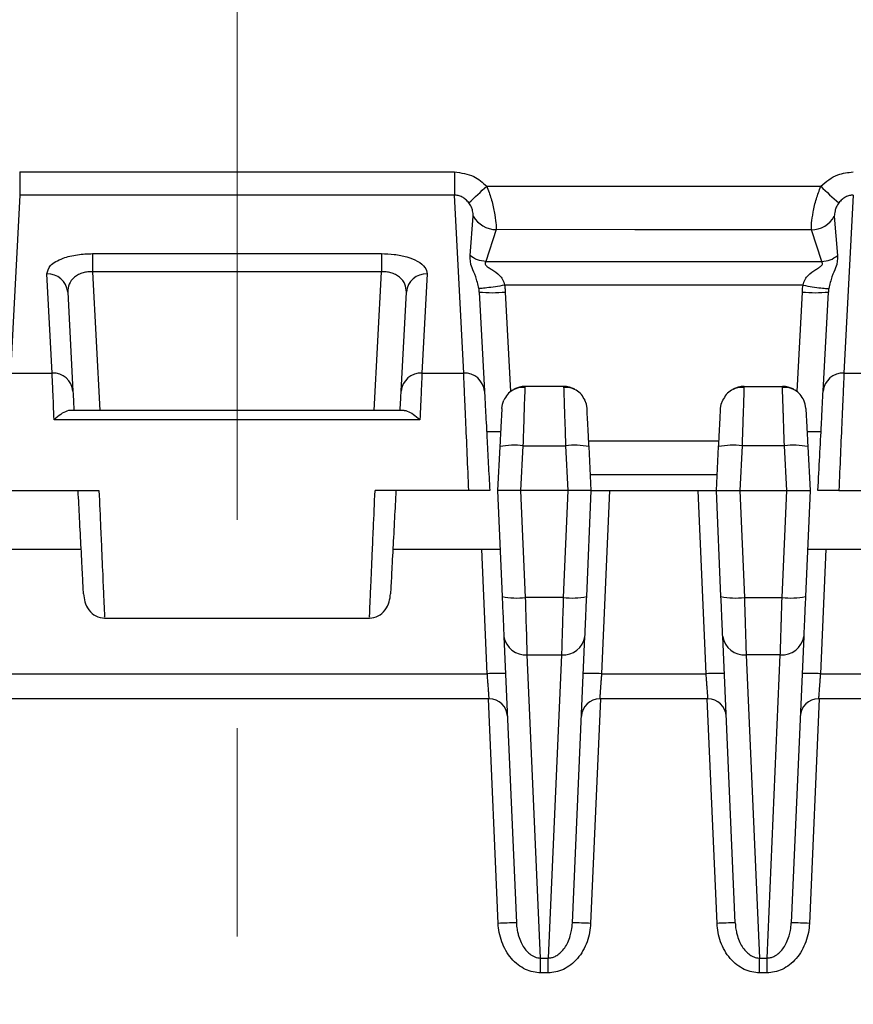
# Model space of a CAD drawing. Units: inches. Extents: x 0.3 to 16.8, y 0.3 to 10.8.
# Drawn here: x 2.7 to 3.1, y 8.6 to 9.1 of the extents above; entities that cross this region are included whole.
import ezdxf

# ---------------------------------------------------------------- set-up
doc = ezdxf.new("R2010")
doc.units = ezdxf.units.IN
doc.header["$MEASUREMENT"] = 0
doc.linetypes.add('CENTERX2', pattern=[0.7999999999999999, 0.5, -0.1, 0.1, -0.1])
doc.layers.add('LAYER0', color=7, linetype='Continuous', lineweight=25)

msp = doc.modelspace()

# ---------------------------------------------------------------- linework, layer by layer
at = {"color": 7, "linetype": 'Continuous', "lineweight": 25}
for p, q in [((2.6599853575, 9.0010794448), (2.6599853575, 8.9900093779)), ((2.6599853575, 9.0010794448), (2.868552412, 9.0010794448)), ((2.868552412, 9.0010794448), (2.868552412, 8.9900093779)), ((2.6599853575, 8.9900093779), (2.6555049909, 8.9045188919)), ((2.868552412, 8.9900093779), (2.6599853575, 8.9900093779)), ((2.8730327785, 8.9045188919), (2.868552412, 8.9900093779)), ((3.0599853575, 8.9900093779), (3.0555049909, 8.9045188919)), ((2.8760643411, 8.9609077653), (2.8776354563, 8.9798990262)), ((3.0508831754, 8.9798507247), (3.0524644277, 8.9609155904)), ((2.8886337428, 8.9733882048), (2.883668541, 8.9580699241)), ((3.0448464142, 8.9580642563), (3.0398489525, 8.9732986436)), ((2.6949960049, 8.9618756084), (2.8335417646, 8.9618756084)), ((2.6949960049, 8.9618756084), (2.6949960049, 8.9531939195)), ((2.8335417646, 8.9618756084), (2.8335417646, 8.9531939195)), ((2.6755327785, 8.9045188919), (2.6730380569, 8.9521210154)), ((2.8335417646, 8.9531939195), (2.6949960049, 8.9531939195)), ((2.6949960049, 8.9531939195), (2.6984876253, 8.886569832)), ((2.8300501441, 8.886569832), (2.8335417646, 8.9531939195)), ((2.8554997125, 8.9521210154), (2.8530049909, 8.9045188919)), ((2.6830243522, 8.9434393264), (2.6855190738, 8.8958372029)), ((2.8430186956, 8.8958372029), (2.8455134172, 8.9434393264)), ((2.8805243522, 8.9434393264), (2.8830190738, 8.8958372029)), ((2.8930072214, 8.9434393264), (2.8955116412, 8.8956521504)), ((3.0330261282, 8.8956521504), (3.035530548, 8.9434393264)), ((3.0455186956, 8.8958372029), (3.0480134172, 8.9434393264)), ((2.6555049909, 8.9045188919), (2.6755327785, 8.9045188919)), ((2.8530049909, 8.9045188919), (2.8730327785, 8.9045188919)), ((3.0555049909, 8.9045188919), (3.0755327785, 8.9045188919)), ((2.9025301022, 8.8971083062), (2.902565125, 8.8981379696)), ((2.9209726444, 8.8981379696), (2.902565125, 8.8981379696)), ((3.007565125, 8.8981379696), (3.0075301022, 8.8971083062)), ((3.007565125, 8.8981379696), (3.0259726444, 8.8981379696)), ((2.8444570853, 8.886569832), (2.6840807153, 8.886569832)), ((2.8520226589, 8.8821175125), (2.6765151105, 8.8821175125)), ((2.8907428535, 8.8762629696), (2.8840449159, 8.8762629696)), ((3.0444928535, 8.8762629696), (3.0377949159, 8.8762629696)), ((2.9955135695, 8.8718879696), (2.9330242, 8.8718879696)), ((2.89037374, 8.869219864), (2.8892688847, 8.8481379696)), ((2.9004829377, 8.8481379696), (2.9016083222, 8.8696115866)), ((2.9016083222, 8.8696115866), (2.9219294472, 8.8696115866)), ((2.9219294472, 8.8696115866), (2.9230548318, 8.8481379696)), ((2.9342688847, 8.8481379696), (2.9331640294, 8.869219864)), ((2.9942688847, 8.8481379696), (2.99537374, 8.869219864)), ((3.0066083222, 8.8696115866), (3.0054829377, 8.8481379696)), ((3.0269294472, 8.8696115866), (3.0066083222, 8.8696115866)), ((3.0280548318, 8.8481379696), (3.0269294472, 8.8696115866)), ((3.0381640294, 8.869219864), (3.0392688847, 8.8481379696)), ((2.9946619431, 8.8556379696), (2.9338758264, 8.8556379696)), ((2.6530326082, 8.8481379696), (2.6980326082, 8.8481379696)), ((2.8755051613, 8.8481379696), (2.8305051613, 8.8481379696)), ((2.8892688847, 8.8481379696), (2.8914886167, 8.7972977493)), ((2.9004867928, 8.8481379696), (2.9004829377, 8.8481379696)), ((2.9027279092, 8.7968079653), (2.9004867928, 8.8481379696)), ((2.9230509766, 8.8481379696), (2.9004867928, 8.8481379696)), ((2.9230509766, 8.8481379696), (2.9208098603, 8.7968079653)), ((2.9230548318, 8.8481379696), (2.9230509766, 8.8481379696)), ((2.9320491528, 8.7972977493), (2.9342688847, 8.8481379696)), ((2.9430138879, 8.8481379696), (2.9391745086, 8.7602017259)), ((2.9430138879, 8.8481379696), (2.9855238815, 8.8481379696)), ((2.9893632608, 8.7602017259), (2.9855238815, 8.8481379696)), ((2.9964886167, 8.7972977493), (2.9942688847, 8.8481379696)), ((3.0054829377, 8.8481379696), (3.0054867928, 8.8481379696)), ((3.0054867928, 8.8481379696), (3.0077279092, 8.7968079653)), ((3.0054867928, 8.8481379696), (3.0280509766, 8.8481379696)), ((3.0258098603, 8.7968079653), (3.0280509766, 8.8481379696)), ((3.0280509766, 8.8481379696), (3.0280548318, 8.8481379696)), ((3.0392688847, 8.8481379696), (3.0370491528, 8.7972977493)), ((3.0530326082, 8.8481379696), (3.0980326082, 8.8481379696)), ((2.6380409207, 8.8200129696), (2.6894928535, 8.8200129696)), ((2.8390449159, 8.8200129696), (2.8904968487, 8.8200129696)), ((2.8843632608, 8.7602017259), (2.8817518455, 8.8200129696)), ((3.0380409207, 8.8200129696), (3.0894928535, 8.8200129696)), ((3.0467859239, 8.8200129696), (3.0441745086, 8.7602017259)), ((2.9208098603, 8.7968079653), (2.9027279092, 8.7968079653)), ((3.0077279092, 8.7968079653), (3.0258098603, 8.7968079653)), ((2.7006874204, 8.7868879696), (2.8278503476, 8.7868879696)), ((2.8923275574, 8.7780828463), (2.89832793, 8.6406517198)), ((2.9252098394, 8.6406517198), (2.931210212, 8.7780828463)), ((3.00332793, 8.6406517198), (2.9973275574, 8.7780828463)), ((3.036210212, 8.7780828463), (3.0302098394, 8.6406517198)), ((2.9035668499, 8.7693581039), (2.9199709195, 8.7693581039)), ((2.9099242467, 8.6237497791), (2.9035668499, 8.7693581039)), ((2.9199709195, 8.7693581039), (2.9136135227, 8.6237497791)), ((3.0249709195, 8.7693581039), (3.0085668499, 8.7693581039)), ((3.0085668499, 8.7693581039), (3.0149242467, 8.6237497791)), ((3.0186135227, 8.6237497791), (3.0249709195, 8.7693581039)), ((2.6441745086, 8.7602017259), (2.8843632608, 8.7602017259)), ((2.9391745086, 8.7602017259), (2.9893632608, 8.7602017259)), ((3.0441745086, 8.7602017259), (3.2843632608, 8.7602017259)), ((2.8852586763, 8.7481379696), (2.6432790932, 8.7481379696)), ((2.8895862581, 8.6403464073), (2.8848799768, 8.7481379696)), ((2.9386577926, 8.7481379696), (2.9339515113, 8.6403464073)), ((2.9902586763, 8.7481379696), (2.9382790932, 8.7481379696)), ((2.9945862581, 8.6403464073), (2.9898799768, 8.7481379696)), ((3.0436577926, 8.7481379696), (3.0389515113, 8.6403464073)), ((3.2852586763, 8.7481379696), (3.0432790932, 8.7481379696)), ((2.9099242467, 8.6237497791), (2.9136135227, 8.6237497791)), ((2.9099242467, 8.6166585559), (2.9099242467, 8.6237497791)), ((2.9136135227, 8.6166585559), (2.9136135227, 8.6237497791)), ((3.0149242467, 8.6237497791), (3.0186135227, 8.6237497791)), ((3.0149242467, 8.6166585559), (3.0149242467, 8.6237497791)), ((3.0186135227, 8.6166585559), (3.0186135227, 8.6237497791)), ((2.9136135227, 8.6166585559), (2.9099242467, 8.6166585559)), ((3.0186135227, 8.6166585559), (3.0149242467, 8.6166585559))]:
    msp.add_line(p, q, dxfattribs=at)
at = {"color": 7, "linetype": 'Continuous', "lineweight": 25, "flags": 128}
for points in [[(2.8840685886, 8.9943009732), (2.9738441148, 8.9942531055), (3.0443820258, 8.9942105051)], [(3.0398489525, 8.9732986436), (2.9551684365, 8.9733515609), (2.8886337428, 8.9733882048)], [(2.883668541, 8.9580699242), (2.9739170523, 8.9580669153), (3.0448471367, 8.9580629115)], [(3.0358919494, 8.9466788328), (2.9556729598, 8.9466834628), (2.892643754, 8.946690856)], [(2.8913305428, 8.8874767491), (2.8916433865, 8.8895857699), (2.8923206407, 8.8915369524)], [(2.9322072266, 8.8874767491), (2.931894383, 8.8895857699), (2.9312171287, 8.8915369524)], [(2.9963305428, 8.8874767491), (2.9966433865, 8.8895857699), (2.9973206407, 8.8915369524)], [(3.0372072266, 8.8874767491), (3.036894383, 8.8895857699), (3.0362171287, 8.8915369524)]]:
    msp.add_lwpolyline(points, dxfattribs=at)
at = {"color": 7, "linetype": 'Continuous', "lineweight": 25}
for centre, radius, start, end in [((2.7396482848, 9.140750216), 0.2056808324504499, 311.3321642609, 314.6003440307), ((3.1869911618, 9.140320285), 0.2041701090631145, 225.6946628028, 228.988978153), ((2.8887551932, 8.986138101), 0.0127504746405511, 209.2959617275, 269.454240002), ((3.0397425405, 8.9860451424), 0.0127469429344683, 270.4783130987, 330.9250581766), ((2.6734842324, 8.9425499205), 0.0095814889438968, 5.3261736698, 92.6690234626), ((2.8550535371, 8.9425499205), 0.0095814889438969, 87.3309765374, 174.6738263302), ((2.8867657868, 9.0032575121), 0.0601429201610049, 264.0433076282, 275.9566923718), ((3.0417719826, 9.0032575121), 0.0601429201608913, 264.0433076282, 275.9566923718), ((2.6759789539, 8.894947797), 0.0095814889438952, 5.3261736698, 92.6690234627), ((2.8525588155, 8.894947797), 0.0095814889438921, 87.3309765373, 174.6738263302), ((2.8734789539, 8.894947797), 0.0095814889438952, 5.3261736698, 92.6690234627), ((3.0550588155, 8.894947797), 0.0095814889438952, 87.3309765373, 174.6738263302), ((2.902565125, 8.8868879696), 0.0112500000000004, 90, 118.802685201), ((2.9209726444, 8.8868879696), 0.0112500000000015, 61.1973147987, 90), ((3.007565125, 8.8868879696), 0.0112500000000014, 90, 118.8026852013), ((3.0259726444, 8.8868879696), 0.0112500000000006, 61.1973147987, 90), ((2.8971230409, 8.8369497489), 0.0329683695811042, 82.1807738693, 101.8131374804), ((2.9264147286, 8.8369497489), 0.0329683695811077, 78.1868625196, 97.8192261307), ((3.0021230409, 8.8369497489), 0.0329683695811095, 82.1807738693, 101.8131374804), ((3.0314147286, 8.8369497489), 0.0329683695811043, 78.1868625196, 97.8192261307), ((2.8985234224, 8.8295271539), 0.0329882253707823, 257.6870026865, 277.3225030564), ((2.9250143471, 8.8295271539), 0.0329882253707981, 262.6774969436, 282.3129973135), ((3.0035234224, 8.8295271539), 0.032988225370798, 257.6870026865, 277.3225030564), ((3.0300143471, 8.8295271539), 0.0329882253707805, 262.6774969436, 282.3129973135), ((2.902515914, 8.7796059293), 0.0103015722263766, 188.5023260029, 275.85533282), ((2.9210218554, 8.7796059293), 0.0103015722263782, 264.14466718, 351.4976739971), ((3.007515914, 8.7796059293), 0.0103015722263782, 188.5023260029, 275.85533282), ((3.0260218554, 8.7796059293), 0.0103015722263758, 264.14466718, 351.4976739971), ((2.8892815614, 8.6975162049), 0.0628781696750349, 86.5139211056, 94.4862313105), ((2.934256208, 8.6975162049), 0.0628781696750296, 85.5137686895, 93.4860788944), ((2.9942815614, 8.6975162049), 0.0628781696750349, 86.5139211056, 94.4862313105), ((3.039256208, 8.6975162049), 0.0628781696750349, 85.5137686895, 93.4860788944), ((2.8852586763, 8.7393879696), 0.0087500000000009, 2.5, 90), ((2.9382790932, 8.7393879696), 0.0087500000000009, 90, 177.5), ((2.9902586763, 8.7393879696), 0.0087500000000009, 2.5, 90), ((3.0432790932, 8.7393879696), 0.0087500000000009, 90, 177.5), ((2.9027116193, 8.3898404796), 0.2508495464066232, 91.001316053, 92.9992933211), ((2.9208261502, 8.3898404796), 0.2508495464019243, 87.0007066789, 88.998683947), ((3.0077116193, 8.3898404796), 0.250849546401935, 91.001316053, 92.9992933211), ((3.0258261502, 8.3898404796), 0.2508495464066303, 87.0007066789, 88.998683947)]:
    msp.add_arc(centre, radius, start, end, dxfattribs=at)
for points, knots in [([(2.868552411952571, 9.001079444825093), (2.871795860890348, 9.000662931458082), (2.877665271803293, 8.999909200430212), (2.882089291589185, 8.996034504139708), (2.884068588644283, 8.994300973249622)], [0, 0, 0, 0, 0.5526021241116258, 1, 1, 1, 1]), ([(3.044382025788978, 8.994210505136955), (3.046971263873075, 8.996388868355401), (3.051538507098628, 9.000231355731648), (3.057432679170257, 9.000823148273325), (3.059985357467983, 9.001079444825164)], [0, 0, 0, 0, 0.5669148666336199, 1, 1, 1, 1]), ([(2.884068588644281, 8.994300973249622), (2.884834322332054, 8.992279940671265), (2.886444984237827, 8.988028854116932), (2.887814128202014, 8.981725401468804), (2.888630437004946, 8.976202249033191), (2.888632631548279, 8.974334167055627), (2.888633742824517, 8.97338820482077)], [0, 0, 0, 0, 0.2232852621328287, 0.4696633719802311, 0.731447319821471, 1, 1, 1, 1]), ([(3.039848952520164, 8.973298643590555), (3.039850235065327, 8.974237513699334), (3.039852773219994, 8.976095536026724), (3.04066014512433, 8.981602897643558), (3.042018792748854, 8.987914598927377), (3.043620811084538, 8.992182547545314), (3.044382025788988, 8.994210505136964)], [0, 0, 0, 0, 0.2673311442940655, 0.529047873887184, 0.7762224841601412, 1, 1, 1, 1]), ([(2.875484699530303, 8.986305814036456), (2.874991422886041, 8.986859043626987), (2.874058568763207, 8.987905277034555), (2.872325073388608, 8.989072888671778), (2.870488002551175, 8.989846086602412), (2.869184934612329, 8.989956016672368), (2.868552411952571, 8.99000937786572)], [0, 0, 0, 0, 0.2806648411179956, 0.5307758987110356, 0.7722337663890035, 1, 1, 1, 1]), ([(3.059985357467983, 8.990009377865789), (3.05934847764574, 8.989955298075687), (3.058035843951645, 8.989843837558055), (3.056187058057601, 8.989060000686376), (3.054444095080827, 8.98787663194206), (3.053508781178512, 8.986817392526103), (3.053013879007097, 8.986256917710419)], [0, 0, 0, 0, 0.2275267393660691, 0.4689413198046756, 0.719001189517962, 1, 1, 1, 1]), ([(2.877635456289637, 8.979899026206608), (2.877597756650834, 8.980655106751692), (2.87754121554969, 8.98178905996529), (2.876877819744541, 8.983906837476994), (2.876238864239528, 8.985265779175787), (2.875727417279786, 8.985971092830757), (2.875484699530303, 8.986305814036456)], [0, 0, 0, 0, 0.50022312497727, 0.7502238005874554, 0.881463530398906, 1, 1, 1, 1]), ([(3.053013879007097, 8.986256917710419), (3.052772823648318, 8.985920981709766), (3.05226439574585, 8.985212433942808), (3.051631801180535, 8.98385167629941), (3.05097641299513, 8.981736663989185), (3.050920459670321, 8.980604883172896), (3.050883175356365, 8.979850724748399)], [0, 0, 0, 0, 0.1186523906861796, 0.2502586394475472, 0.5004123103002673, 1, 1, 1, 1]), ([(2.673038056889777, 8.952121015405599), (2.673347736943527, 8.95349511876663), (2.673979327113155, 8.95629759236599), (2.679770554003983, 8.959597269428444), (2.687329033440811, 8.961550933459172), (2.692522730219665, 8.961770872120551), (2.694996004862717, 8.961875608445634)], [0, 0, 0, 0, 0.2840116223664385, 0.5792395944618272, 0.7996309591936871, 0.9999999999999999, 0.9999999999999999, 0.9999999999999999, 0.9999999999999999]), ([(2.833541764557833, 8.961875608445634), (2.835620710097653, 8.961802113908078), (2.83996319989369, 8.961648598929791), (2.846052771375601, 8.960377180084942), (2.851346767826547, 8.958255854435437), (2.85496220929386, 8.955377972486351), (2.855323630656391, 8.953187969180341), (2.855499712530773, 8.952121015405599)], [0, 0, 0, 0, 0.1684526582923512, 0.3518629688650078, 0.5464029153199543, 0.779010780310922, 0.9999999999999999, 0.9999999999999999, 0.9999999999999999, 0.9999999999999999]), ([(2.880346695882947, 8.945194442888242), (2.879858842270575, 8.94714230633117), (2.878881980625338, 8.951042642496168), (2.876161318154202, 8.956534094148191), (2.876103105194015, 8.959159502686042), (2.876064341116062, 8.960907765287558)], [0, 0, 0, 0, 0.249986939835794, 0.5005654301685558, 1, 1, 1, 1]), ([(2.883668345818855, 8.958069555650075), (2.883478031397695, 8.957806727030434), (2.883214735418031, 8.957443109189649), (2.883317305379207, 8.95675961264314), (2.883741287351091, 8.956106805563232), (2.884869424553336, 8.95523493573232), (2.887223874502805, 8.95382539052759), (2.889769491603321, 8.952109086785589), (2.891892193962818, 8.949432818257442), (2.892378375946203, 8.947659050985214), (2.892643754030547, 8.946690855994737)], [0, 0, 0, 0, 0.1482745792585891, 0.205134746843491, 0.2583110828814675, 0.3646165954242541, 0.479105820284075, 0.7211741784831136, 0.8478054207926533, 1, 1, 1, 1]), ([(3.03589251009894, 8.946682097608834), (3.036158040372028, 8.94765185299828), (3.036643195727913, 8.94942371130889), (3.038761781310035, 8.952097837801539), (3.04129920012312, 8.953818290634906), (3.043661471744497, 8.95522023914469), (3.044786179177336, 8.956099954142791), (3.045210302379863, 8.956753185033945), (3.045306365289835, 8.957436664240145), (3.045039984945991, 8.957799925358508), (3.044847136668948, 8.958062911282248)], [0, 0, 0, 0, 0.1523094464024945, 0.2782874540630526, 0.520000073067905, 0.634391364386583, 0.7412375766688182, 0.7941896912909605, 0.8510019062998359, 1, 1, 1, 1]), ([(3.052464427720121, 8.960915590363909), (3.052429534122347, 8.959166105791729), (3.052377149353559, 8.95653965421726), (3.049654444459093, 8.95104124427337), (3.048677908848746, 8.947138656504277), (3.04819056059719, 8.94519103748695)], [0, 0, 0, 0, 0.4998353683259936, 0.7503886636047022, 1, 1, 1, 1]), ([(2.694996004862717, 8.95319391947354), (2.694212074917079, 8.95319106507322), (2.692630908823589, 8.95318530782281), (2.690306137874496, 8.952697922367978), (2.688114654884337, 8.951832320544305), (2.685499436481842, 8.950109501857073), (2.683307328409993, 8.947240539795406), (2.683118666911924, 8.944706253602444), (2.683024352237323, 8.943439326433504)], [0, 0, 0, 0, 0.1042708297209597, 0.2103115226204559, 0.3270915337848626, 0.454821724443112, 0.7274573127781586, 1, 1, 1, 1]), ([(2.845513417183227, 8.943439326433504), (2.845419102809502, 8.944706253688857), (2.845230441913288, 8.947240540054672), (2.843038382141533, 8.950109432973681), (2.840423208102303, 8.951832272924909), (2.838231786153335, 8.952697869043694), (2.835906921248161, 8.953185343633749), (2.834325750556117, 8.953191076812693), (2.833541764557833, 8.95319391947354)], [0, 0, 0, 0, 0.2725426362543941, 0.5451781736046556, 0.672892373379287, 0.7896883206189945, 0.8957219402433647, 1, 1, 1, 1]), ([(2.892644176613373, 8.946688398582031), (2.891149256681212, 8.946440479920714), (2.888046061813411, 8.945925843717873), (2.884001069314661, 8.945373003455316), (2.881110927880044, 8.945083331089355), (2.880595159806317, 8.945158318683045), (2.880346695882945, 8.945194442888248)], [0, 0, 0, 0, 0.2408678796579366, 0.5000000012657899, 0.759132122170226, 1, 1, 1, 1]), ([(2.880524352237324, 8.94343932643348), (2.880502636605163, 8.943768408870785), (2.88046390477602, 8.944355357693679), (2.880382472030573, 8.944938325498129), (2.880346695882947, 8.945194442888242)], [0, 0, 0, 0, 0.5606663212651797, 1, 1, 1, 1]), ([(2.892643754030547, 8.946690855995593), (2.892737402255964, 8.946086621365632), (2.892904613156075, 8.945007747570592), (2.892975871891499, 8.943918520439661), (2.893007221421761, 8.94343932643348)], [0, 0, 0, 0, 0.5600605304700669, 1, 1, 1, 1]), ([(3.035530547998801, 8.943439326433527), (3.035572417854466, 8.944046799177196), (3.035647206607508, 8.945131878843322), (3.035817148217435, 8.946206034276308), (3.035891949443417, 8.946678832805858)], [0, 0, 0, 0, 0.5598416066876867, 1, 1, 1, 1]), ([(3.03589250972531, 8.94668209767282), (3.037387590541518, 8.946434507634015), (3.040491137178158, 8.945920550646626), (3.044536504695512, 8.945368626757377), (3.047426717426309, 8.945079655802259), (3.047942224048277, 8.945154825677717), (3.04819056059719, 8.94519103748695)], [0, 0, 0, 0, 0.2408664974705571, 0.4999999999999939, 0.7591335025294258, 0.9999999999999999, 0.9999999999999999, 0.9999999999999999, 0.9999999999999999]), ([(3.04819056059719, 8.94519103748695), (3.048146104671301, 8.9448654075814), (3.048066634633769, 8.944283306988538), (3.048029693338208, 8.94369745150666), (3.048013417183229, 8.943439326433527)], [0, 0, 0, 0, 0.5594048684043668, 1, 1, 1, 1]), ([(2.676515110480588, 8.882117512504193), (2.67630079065048, 8.88702030192431), (2.675888726274864, 8.896446703859008), (2.675648202720502, 8.90190129956866), (2.675532778471875, 8.904518891899764)], [0, 0, 0, 0, 0.5201124940438173, 0.9999999999999999, 0.9999999999999999, 0.9999999999999999, 0.9999999999999999]), ([(2.853004990948675, 8.904518891899764), (2.852889566700049, 8.90190129956866), (2.852649043145686, 8.896446703859008), (2.85223697877007, 8.88702030192431), (2.852022658939962, 8.882117512504193)], [0, 0, 0, 0, 0.4798875059561343, 1, 1, 1, 1]), ([(2.875505161250296, 8.848137969625803), (2.875249016209276, 8.853980206203703), (2.874725417142619, 8.865922618233984), (2.87399810829631, 8.882491919056006), (2.873395876735165, 8.89628788799406), (2.873150490824683, 8.901850493469745), (2.873032778471875, 8.904518891899764)], [0, 0, 0, 0, 0.2446590714606324, 0.5001200138627382, 0.7602060803991196, 1, 1, 1, 1]), ([(3.055504990948676, 8.904518891899764), (3.055387279047415, 8.901850527033417), (3.055141891415694, 8.896287931169235), (3.054539664462575, 8.882491975695354), (3.053812352077053, 8.865922618237608), (3.053288753145286, 8.853980206204893), (3.053032608170255, 8.848137969625803)], [0, 0, 0, 0, 0.2397913165965109, 0.4998799837267699, 0.7553409273601552, 0.9999999999999999, 0.9999999999999999, 0.9999999999999999, 0.9999999999999999]), ([(2.685519073819421, 8.89583720292767), (2.685605114664273, 8.894195445806304), (2.685734972966868, 8.891717601784471), (2.685936691306079, 8.88786858658155), (2.686004756147737, 8.886569832034253)], [0, 0, 0, 0, 0.662574846076968, 0.9999999999999999, 0.9999999999999999, 0.9999999999999999, 0.9999999999999999]), ([(2.842533013272813, 8.886569832034253), (2.842627767819959, 8.888377856500126), (2.842826553765374, 8.892170918296177), (2.842952686225324, 8.894577669005255), (2.843018695601129, 8.89583720292767)], [0, 0, 0, 0, 0.476666229840466, 1, 1, 1, 1]), ([(2.883019073819421, 8.89583720292767), (2.883157636749882, 8.893193264711675), (2.883440981952736, 8.88778671616621), (2.884113562453249, 8.87495311570243), (2.884828827283772, 8.861305049703299), (2.885292208966674, 8.852463200473252), (2.885518884710276, 8.848137969625803)], [0, 0, 0, 0, 0.2744273411846593, 0.5611722442462024, 0.7853354771699071, 1, 1, 1, 1]), ([(2.902547103768388, 8.897600678161494), (2.901538266681211, 8.89760852458371), (2.89946781386044, 8.897624627924094), (2.896496260903142, 8.896421954699838), (2.893902086834041, 8.894377838503164), (2.892817996319267, 8.892419437488185), (2.892282713068081, 8.891452452491883)], [0, 0, 0, 0, 0.2402525934091076, 0.4930743189797285, 0.7496991045051085, 1, 1, 1, 1]), ([(2.901608322242892, 8.869611586586668), (2.901684102626727, 8.871887424122367), (2.901827628194621, 8.876197785962924), (2.902064459009271, 8.883329161887596), (2.902316651190053, 8.890672409166225), (2.902495683448823, 8.896114068329247), (2.90252178026444, 8.89686791416803), (2.902530102212088, 8.897108306164416)], [0, 0, 0, 0, 0.1702006804525049, 0.3223545208089509, 0.5716287020746822, 0.8633977582627853, 1, 1, 1, 1]), ([(2.920972644370581, 8.898137969625804), (2.920972644370585, 8.898137969625804), (2.920996945677606, 8.897413443749285), (2.92109087572674, 8.894612987332499), (2.92116047505252, 8.892537933819213), (2.921335562142445, 8.88731783898303), (2.921440995074058, 8.8841744324526), (2.92167343011617, 8.877244549937696), (2.92180034088771, 8.873460797158456), (2.921929447177658, 8.86961158658667)], [0, 0, 0, 0, 0.25, 0.25, 0.5, 0.5, 0.75, 0.75, 1, 1, 1, 1]), ([(2.931255056352534, 8.891452452491736), (2.930719773101357, 8.892419437488055), (2.929635682586597, 8.894377838503072), (2.927041508517485, 8.896421954699795), (2.924069955560156, 8.897624627924086), (2.921999502739356, 8.897608524583706), (2.920990665652166, 8.897600678161496)], [0, 0, 0, 0, 0.2503008954944199, 0.5069256810198185, 0.7597474065907286, 0.9999999999999999, 0.9999999999999999, 0.9999999999999999, 0.9999999999999999]), ([(3.007547103768385, 8.897600678161496), (3.006538266681192, 8.897608524583706), (3.00446781386039, 8.897624627924086), (3.001496260903058, 8.896421954699793), (2.998902086833945, 8.894377838503063), (2.997817996319186, 8.892419437488044), (2.997282713068009, 8.891452452491722)], [0, 0, 0, 0, 0.2402525934092389, 0.4930743189801747, 0.7496991045055987, 1, 1, 1, 1]), ([(3.007530102212119, 8.897108306163558), (3.007521780264477, 8.896867914166622), (3.007495683448928, 8.896114068327435), (3.007316651189862, 8.890672409160985), (3.007064459008937, 8.88332916188031), (3.006827628194333, 8.87619778595447), (3.006684102626604, 8.871887424118745), (3.006608322242892, 8.869611586586668)], [0, 0, 0, 0, 0.1366022419789417, 0.4283712979286919, 0.6776454795533603, 0.829799319819055, 1, 1, 1, 1]), ([(3.026929447177658, 8.86961158658667), (3.026909552094965, 8.87020591189261), (3.026870270616222, 8.871379366521111), (3.02681303181018, 8.873100172621573), (3.026758002029099, 8.874757751487742), (3.026705242380697, 8.87634810909715), (3.02665473707592, 8.877869004989213), (3.02660649010403, 8.879318672649143), (3.02656050036171, 8.880696075106265), (3.02651676804623, 8.88200076504713), (3.026475292998823, 8.88323284682003), (3.026436075178328, 8.884392913284772), (3.026399114356654, 8.88548199115452), (3.026364410835762, 8.886501485405915), (3.026331962988553, 8.88745313045403), (3.026301775912093, 8.88833892938626), (3.026273830901973, 8.889161146622927), (3.026229725657312, 8.890470260253492), (3.026173561672046, 8.892154778108663), (3.026111642929238, 8.89401382349538), (3.026061011752909, 8.895532502697046), (3.026021547065409, 8.896708497823523), (3.025993551970036, 8.897534070025703), (3.025975955079704, 8.898044288774837), (3.025973742646745, 8.89810689246324), (3.025972644370581, 8.898137969625804)], [0, 0, 0, 0, 0.0386786974481437, 0.07636844013068, 0.1130692148751301, 0.1487810096252037, 0.1835038135075767, 0.2172376169084591, 0.2499824115617273, 0.2817381906507692, 0.3125049489267108, 0.3422826828462658, 0.3710713907332635, 0.3988710729689114, 0.4256817322171241, 0.4515033736930455, 0.4763360054849787, 0.5001796389431105, 0.5745582353611587, 0.6479438072710098, 0.7203370017053813, 0.7917384948513889, 0.8621489936443438, 0.9315692374721847, 0.9999999999999999, 0.9999999999999999, 0.9999999999999999, 0.9999999999999999]), ([(3.036255056352519, 8.891452452491771), (3.03571977310134, 8.892419437488087), (3.034635682586576, 8.894377838503093), (3.032041508517468, 8.896421954699804), (3.029069955560147, 8.897624627924086), (3.026999502739353, 8.897608524583706), (3.025990665652166, 8.897600678161494)], [0, 0, 0, 0, 0.25030089549446, 0.5069256810198548, 0.7597474065907316, 1, 1, 1, 1]), ([(3.043018884710275, 8.848137969625803), (3.043309431204379, 8.853681926993943), (3.043903350482792, 8.865014581926813), (3.044646521829095, 8.879195135968025), (3.045202583096219, 8.889805417012777), (3.045414874323729, 8.893856174942485), (3.04551869560113, 8.89583720292767)], [0, 0, 0, 0, 0.2746872827854315, 0.5615007446025196, 0.785551417413812, 1, 1, 1, 1]), ([(2.684080715334139, 8.886550957747685), (2.684046032642102, 8.886557050651245), (2.683630707935133, 8.886630013078246), (2.682198306855548, 8.88621004400963), (2.679703733347219, 8.884936491934951), (2.677579239852967, 8.883058281901475), (2.676515110480588, 8.882117512504193)], [0, 0, 0, 0, 0.0188077968426901, 0.225223079691398, 0.6119249693294105, 1, 1, 1, 1]), ([(2.844457085342243, 8.886550921189151), (2.84449183587831, 8.886557025522006), (2.844907164190952, 8.886629982735066), (2.846339548293191, 8.886209998798467), (2.848834039213584, 8.884936490781772), (2.850958530615571, 8.883058281516629), (2.852022658939962, 8.882117512504193)], [0, 0, 0, 0, 0.0188443490480134, 0.2252221858684977, 0.6119245216258865, 1, 1, 1, 1]), ([(2.89133054278398, 8.887476749133539), (2.891330542783981, 8.887476749133539), (2.891310041952508, 8.887085569965988), (2.891218372359981, 8.88533640994089), (2.891146959966046, 8.883973780291006), (2.890963377148111, 8.880470811448474), (2.890851693989878, 8.878339769840498), (2.890615350278835, 8.87383006318482), (2.890491311481146, 8.871463261931522), (2.890373739976903, 8.86921986398849)], [0, 0, 0, 0, 0.2500000000000001, 0.2500000000000001, 0.5, 0.5, 0.75, 0.75, 1, 1, 1, 1]), ([(2.933164029443647, 8.86921986398849), (2.933046457939405, 8.871463261931522), (2.932922419141715, 8.87383006318482), (2.932686075430673, 8.878339769840498), (2.932574392272439, 8.880470811448474), (2.932390809454504, 8.883973780291006), (2.932319397060569, 8.88533640994089), (2.932227727468042, 8.887085569965988), (2.932207226636569, 8.887476749133539), (2.932207226636569, 8.887476749133539)], [0, 0, 0, 0, 0.2499999999999999, 0.2499999999999999, 0.4999999999999999, 0.4999999999999999, 0.7499999999999998, 0.7499999999999998, 1, 1, 1, 1]), ([(2.995373739976903, 8.86921986398849), (2.995491311481146, 8.871463261931522), (2.995615350278835, 8.87383006318482), (2.995851693989878, 8.878339769840498), (2.995963377148112, 8.880470811448474), (2.996146959966046, 8.883973780291006), (2.996218372359982, 8.88533640994089), (2.996310041952508, 8.887085569965988), (2.996330542783981, 8.887476749133539), (2.996330542783981, 8.887476749133539)], [0, 0, 0, 0, 0.2499999999999999, 0.2499999999999999, 0.4999999999999999, 0.4999999999999999, 0.7499999999999998, 0.7499999999999998, 1, 1, 1, 1]), ([(3.03720722663657, 8.887476749133539), (3.03720722663657, 8.887476749133539), (3.037227727468043, 8.887085569965988), (3.037319397060569, 8.88533640994089), (3.037390809454505, 8.883973780291006), (3.03757439227244, 8.880470811448474), (3.037686075430674, 8.878339769840498), (3.037922419141715, 8.87383006318482), (3.038046457939405, 8.871463261931522), (3.038164029443647, 8.86921986398849)], [0, 0, 0, 0, 0.2500000000000001, 0.2500000000000001, 0.5000000000000001, 0.5000000000000001, 0.7500000000000001, 0.7500000000000001, 1, 1, 1, 1]), ([(2.690612802913993, 8.79864306182388), (2.690481640655884, 8.80114578679911), (2.690227526984525, 8.805994564496531), (2.689518555052214, 8.81952255484472), (2.688762158572833, 8.833955459457917), (2.688253454940977, 8.84366210299091), (2.688018884710275, 8.848137969625803)], [0, 0, 0, 0, 0.2871663811571923, 0.5563559552832078, 0.7954296383947813, 1, 1, 1, 1]), ([(2.698032608170254, 8.848137969625803), (2.698300190406229, 8.841991129768704), (2.698760417874387, 8.831418886307539), (2.699459434926037, 8.8156558005115), (2.700045362262833, 8.802152144176617), (2.700500436001807, 8.791895293875797), (2.700718234768111, 8.786859133805486), (2.700694458747564, 8.787417869429369), (2.700687640816574, 8.787578090561313)], [0, 0, 0, 0, 0.1920342380805646, 0.3302888581882762, 0.535948238842078, 0.7229712270083409, 0.9205601689024542, 1, 1, 1, 1]), ([(2.827850127174362, 8.787578055348007), (2.827843309477472, 8.787417839201366), (2.82781953307555, 8.786859092815606), (2.828037328807658, 8.791895183953294), (2.828492401903781, 8.802152049013864), (2.829078326896083, 8.815655617482674), (2.829777346902071, 8.831418799917055), (2.830237574983978, 8.841991044645255), (2.830505161250296, 8.848137969625803)], [0, 0, 0, 0, 0.0794358451227391, 0.2770288281948317, 0.4640478184999545, 0.6697111707733346, 0.8079631424200825, 1, 1, 1, 1]), ([(2.840518884710275, 8.848137969625803), (2.840284314479574, 8.84366210299091), (2.839775610847717, 8.833955459457917), (2.839019214368335, 8.81952255484472), (2.838310242436024, 8.80599456449653), (2.838056128764666, 8.80114578679911), (2.837924966506557, 8.79864306182388)], [0, 0, 0, 0, 0.204570361605216, 0.4436440447167893, 0.7128336188427993, 1, 1, 1, 1]), ([(2.885518884710276, 8.848137969625803), (2.885367984712567, 8.848137969625803), (2.885066314343635, 8.848137969625803), (2.882754618139718, 8.848137969625803), (2.879440092289304, 8.848137969625803), (2.876819339290159, 8.848137969625803), (2.875505161250296, 8.848137969625803)], [0, 0, 0, 0, 0.2500433198025356, 0.4998718467783246, 0.7492104611554447, 1, 1, 1, 1]), ([(2.900482937665024, 8.848137969683275), (2.900150339268222, 8.848138598939808), (2.899486722648573, 8.84813985446328), (2.898501495449716, 8.8481416173967), (2.897536349540511, 8.848143474258146), (2.896598462324826, 8.848145468303304), (2.895694640805883, 8.848147604175942), (2.894831277047049, 8.84814981605795), (2.894014321279941, 8.84815197125844), (2.893249203849585, 8.848153902221908), (2.892362264067071, 8.848155644144372), (2.891410602755128, 8.84815657719108), (2.890495278030937, 8.848156616787977), (2.889807895625012, 8.848154680457132), (2.889355660912927, 8.848150100587304), (2.889298020382824, 8.848142042467787), (2.889268887953648, 8.84813796976763)], [0, 0, 0, 0, 0.0565889732207768, 0.1129090924046208, 0.1689640869887204, 0.2247577396152121, 0.280293886366745, 0.3355764169708332, 0.3906092749712698, 0.4453964578651096, 0.4999420172034869, 0.5955420743732435, 0.6933306469459443, 0.7933255689553881, 0.8955434966670165, 1, 1, 1, 1]), ([(2.934268881466902, 8.848137969767627), (2.934259750796076, 8.848140433959143), (2.934241597890094, 8.84814533307748), (2.934098170336802, 8.848149952123807), (2.933874522231103, 8.848153141524426), (2.933567160994924, 8.848155078925444), (2.933183572425654, 8.848156145421521), (2.932728868498764, 8.848156565764292), (2.932209217774193, 8.848156514435596), (2.931630742058276, 8.848156064124968), (2.930816930817144, 8.848155087923143), (2.929696703079278, 8.84815250041616), (2.928205505645761, 8.84814846544223), (2.926574949751962, 8.84814457887555), (2.924842515212064, 8.848141261172222), (2.923652420267514, 8.848139069965304), (2.923054831755526, 8.848137969683274)], [0, 0, 0, 0, 0.0583477446594755, 0.1160025526310764, 0.172967007822121, 0.2292437899365538, 0.2848356788285064, 0.3397455590783481, 0.3939764248031172, 0.4475313847131176, 0.5004136674268066, 0.5986929965755543, 0.6977683321076228, 0.7976629202289462, 0.8983994386547377, 1, 1, 1, 1]), ([(2.934268884710275, 8.848137969625805), (2.934268884710275, 8.848137969625805), (2.934456708513476, 8.848137969625805), (2.935308785714943, 8.848137969625805), (2.935975914822468, 8.848137969625805), (2.93768294493466, 8.848137969625805), (2.938717094520813, 8.848137969625805), (2.940870198170556, 8.848137969625805), (2.941982495276794, 8.848137969625805), (2.94301388793729, 8.848137969625805)], [0, 0, 0, 0, 0.25, 0.25, 0.5, 0.5, 0.75, 0.75, 1, 1, 1, 1]), ([(2.98552388148326, 8.848137969625805), (2.986555274143757, 8.848137969625805), (2.987667571249995, 8.848137969625805), (2.989820674899736, 8.848137969625805), (2.990854824485891, 8.848137969625805), (2.992561854598083, 8.848137969625805), (2.993228983705607, 8.848137969625805), (2.994081060907074, 8.848137969625805), (2.994268884710275, 8.848137969625805), (2.994268884710275, 8.848137969625805)], [0, 0, 0, 0, 0.25, 0.25, 0.5, 0.5, 0.75, 0.75, 1, 1, 1, 1]), ([(2.994268884710275, 8.848137969625805), (2.994277531151963, 8.848140427815908), (2.99429431327304, 8.848145198985996), (2.994421966982437, 8.848149814035091), (2.994606566181264, 8.84815271063559), (2.994840648650462, 8.848154251138668), (2.995288300748521, 8.848155956735765), (2.996106502451843, 8.848157299344134), (2.997415092387282, 8.848155391422386), (2.998852058733342, 8.848153325305896), (3.000352429858552, 8.848150658638371), (3.001984496344014, 8.848146817899115), (3.003709408400953, 8.848142018560434), (3.004891006528565, 8.848139320993681), (3.005482937664799, 8.848137969625805)], [0, 0, 0, 0, 0.0568672989445173, 0.1103753347985264, 0.1605243719207315, 0.2073148324250788, 0.2507473379664013, 0.3781421436781753, 0.50025925529134, 0.59952983232896, 0.6991158693438262, 0.7990408124787989, 0.8993278700886773, 1, 1, 1, 1]), ([(3.028054831755752, 8.848137969625805), (3.028383940432644, 8.848138675617273), (3.029041447683205, 8.848140086076924), (3.030019032896994, 8.848142662676047), (3.030979453391747, 8.848145229435376), (3.03191549700083, 8.848147649043442), (3.032820197942539, 8.848149779356369), (3.033686898557846, 8.848151562133845), (3.034509245182101, 8.848153003890328), (3.035281424012906, 8.848154161871093), (3.036287509888604, 8.848155639986972), (3.03743287916711, 8.848157343835267), (3.038442815653129, 8.84815544980658), (3.039130074793809, 8.848152802873845), (3.039220104923587, 8.848143182240968), (3.039268884710275, 8.848137969625805)], [0, 0, 0, 0, 0.0560122301300737, 0.1119036051508217, 0.1676780298050061, 0.2233394334507557, 0.278891769431537, 0.3343390144227126, 0.389685167754841, 0.4449342507143124, 0.5000903058215328, 0.6221783988910141, 0.749598668523031, 0.8643284912970376, 1, 1, 1, 1]), ([(3.053032608170255, 8.848137969625803), (3.051721444707086, 8.848137969625803), (3.049100264541063, 8.848137969625803), (3.045790696044468, 8.848137969625803), (3.043485496055203, 8.848137969625803), (3.043174716498907, 8.848137969625803), (3.043018884710275, 8.848137969625803)], [0, 0, 0, 0, 0.2500520651181909, 0.4998854315062012, 0.7492314209525889, 1, 1, 1, 1]), ([(2.690612802913992, 8.79864306182388), (2.690758522979598, 8.797322065498781), (2.691063168272867, 8.794560364073549), (2.693015652968731, 8.790631686324273), (2.696402595498614, 8.787522229892417), (2.699275859118722, 8.787100073604005), (2.700718500593911, 8.786888112485501)], [0, 0, 0, 0, 0.226113152316887, 0.4727166935693505, 0.7352554907569994, 1, 1, 1, 1]), ([(2.827819268826639, 8.7868881124855), (2.829261910301826, 8.787100073604003), (2.832135173921932, 8.787522229892414), (2.835522116451819, 8.79063168632427), (2.837474601147685, 8.794560364073552), (2.837779246440953, 8.797322065498781), (2.837924966506558, 8.79864306182388)], [0, 0, 0, 0, 0.2647445092426176, 0.527283306429832, 0.7738868476822791, 1, 1, 1, 1]), ([(2.8914886166695, 8.797297749251365), (2.891649456515649, 8.793613911124314), (2.891815081790126, 8.789820468668804), (2.892108472950039, 8.783100706328177), (2.892234951107821, 8.780203880255334), (2.892327557448684, 8.778082846335906)], [0, 0, 0, 0, 0.5, 0.5, 1, 1, 1, 1]), ([(2.90356684994148, 8.769358103945514), (2.90347121234055, 8.772487334215779), (2.903345430623416, 8.776602869872503), (2.90305670910234, 8.786049741340198), (2.902894013847948, 8.7913730755722), (2.902727909162295, 8.796807965253315)], [0, 0, 0, 0, 0.5, 0.5, 1, 1, 1, 1]), ([(2.920809860258254, 8.796807965253315), (2.920643755572585, 8.791373075572201), (2.920481060318206, 8.786049741340195), (2.920192338797138, 8.776602869872507), (2.920066557079974, 8.772487334215777), (2.91997091947907, 8.769358103945514)], [0, 0, 0, 0, 0.5, 0.5, 1, 1, 1, 1]), ([(2.931210211971866, 8.778082846335906), (2.931302818312729, 8.780203880255334), (2.931429296470512, 8.783100706328177), (2.931722687630425, 8.789820468668804), (2.931888312904901, 8.793613911124314), (2.932049152751051, 8.797297749251365)], [0, 0, 0, 0, 0.5, 0.5, 1, 1, 1, 1]), ([(2.997327557448684, 8.778082846335906), (2.997234951107821, 8.780203880255334), (2.997108472950039, 8.783100706328177), (2.996815081790126, 8.789820468668804), (2.996649456515649, 8.793613911124314), (2.9964886166695, 8.797297749251365)], [0, 0, 0, 0, 0.5, 0.5, 1, 1, 1, 1]), ([(3.007727909162296, 8.796807965253315), (3.007747500483773, 8.796165581909747), (3.007786299962246, 8.794893378871349), (3.007843020642758, 8.793019649033912), (3.007897923244114, 8.791200276840376), (3.007950946622397, 8.789439306089779), (3.008002106694733, 8.787739263553503), (3.008051399354539, 8.786102396337327), (3.00809882569796, 8.784530387518545), (3.008144385473644, 8.783024468463326), (3.008188078782677, 8.781585429029123), (3.00822990563865, 8.780213654699542), (3.008269866080206, 8.778909156873581), (3.008307960149119, 8.777671604462322), (3.008344187872284, 8.77650035535715), (3.00837854935411, 8.775394484400643), (3.008411044440803, 8.774352821028618), (3.008441673928735, 8.773373948099765), (3.00847043523939, 8.772456335160955), (3.008497337896681, 8.771597985489175), (3.008522348228018, 8.770797815441775), (3.008545586707971, 8.770050844358975), (3.008559837279323, 8.7695865712894), (3.00856684994148, 8.769358103945514)], [0, 0, 0, 0, 0.0591967560662693, 0.1172357497826337, 0.174116975058529, 0.2298404266395645, 0.284406100153491, 0.337813992161173, 0.3900641002131864, 0.4411564229128399, 0.4910909599865027, 0.5398677123622739, 0.5874866822582144, 0.6339478732815643, 0.6792512905406582, 0.7233969407714895, 0.7663848324813102, 0.8082149761121368, 0.8488873842274796, 0.8884020717264451, 0.9267590560901245, 0.9639583576663224, 1, 1, 1, 1]), ([(3.02497091947907, 8.769358103945514), (3.024982482644458, 8.769733844631597), (3.025006202993743, 8.770504628410544), (3.025046649423482, 8.771796527690679), (3.025091703444256, 8.773233458638725), (3.025141697646629, 8.774831295361112), (3.025196537389036, 8.77659429426831), (3.02525625053595, 8.778528300833072), (3.025320829940897, 8.780636569313858), (3.025390277611676, 8.782920531734048), (3.025464595804092, 8.785379191153384), (3.02554377506008, 8.78800866937099), (3.025627854738837, 8.79080260221901), (3.025716681419213, 8.793748789265267), (3.025778468159306, 8.795777324001449), (3.025809860258255, 8.796807965253315)], [0, 0, 0, 0, 0.0587997824391711, 0.1206202048068323, 0.1854612879241988, 0.2533230302751171, 0.3242054109219117, 0.3981083918254265, 0.4750319197096569, 0.554975927574116, 0.6379403359309681, 0.7239250538248593, 0.8129299796797662, 0.9049550020068684, 1, 1, 1, 1]), ([(3.037049152751051, 8.797297749251365), (3.036888312904901, 8.793613911124314), (3.036722687630425, 8.789820468668804), (3.036429296470511, 8.783100706328177), (3.03630281831273, 8.780203880255334), (3.036210211971866, 8.778082846335906)], [0, 0, 0, 0, 0.5, 0.5, 1, 1, 1, 1]), ([(2.885258676256397, 8.748137969625805), (2.885257881731669, 8.748148080463793), (2.885256281770958, 8.7481684409925), (2.885243545437369, 8.748334384756001), (2.885223278667063, 8.748602966452644), (2.885194711300873, 8.748985925870423), (2.885158047613186, 8.749481351010306), (2.885113255607835, 8.750089495488067), (2.885060253182508, 8.750808346413876), (2.884996122615668, 8.751679274697384), (2.884913941259591, 8.752766658288225), (2.884808998613141, 8.75415366927363), (2.884681508419596, 8.755868428357694), (2.884531704845854, 8.757915874182443), (2.884421229290623, 8.75941507076966), (2.884363260799419, 8.760201725917023)], [0, 0, 0, 0, 0.0595843320588915, 0.119986939232562, 0.1812106493941805, 0.2432581768923578, 0.3061321281229175, 0.3698350067854906, 0.4343692188442647, 0.4997370772109352, 0.5765307854264251, 0.6649592365629257, 0.7650179475671542, 0.8767007324717935, 1, 1, 1, 1]), ([(2.939174508621131, 8.760201725917023), (2.939147354230426, 8.759834630942644), (2.939094181000513, 8.759115792295733), (2.939017727976744, 8.758072575002984), (2.93894588099562, 8.757091853154831), (2.938878740972444, 8.756177577156407), (2.938816282156669, 8.755331700128133), (2.938758509940515, 8.754554834093367), (2.938705423220702, 8.753846360860333), (2.938657017392535, 8.753204666799395), (2.938613305213367, 8.752627346542587), (2.938574237797711, 8.752111351133006), (2.938515059542023, 8.751320222293508), (2.938443203325877, 8.75034261478175), (2.938369932859281, 8.749348426112126), (2.938318002263325, 8.748648577949206), (2.938285290891155, 8.748216980755119), (2.938281144122664, 8.748164116074008), (2.938279093164154, 8.748137969625805)], [0, 0, 0, 0, 0.0575438189901993, 0.1126812510873742, 0.1654122005237564, 0.2157365925525223, 0.2636543760475071, 0.3091655267900469, 0.3522700516731303, 0.3929679941481046, 0.4312594413822584, 0.4671445338151239, 0.5006234781469341, 0.6047251108127356, 0.7067035806266954, 0.8065685563803366, 0.9043303560071156, 1, 1, 1, 1]), ([(2.990258676256397, 8.748137969625805), (2.990257881731669, 8.748148080463817), (2.990256281770959, 8.748168440992568), (2.990243545437372, 8.748334384756381), (2.990223278667067, 8.748602966453396), (2.990194711300878, 8.74898592587151), (2.990158047613193, 8.749481351011577), (2.990113255607842, 8.750089495489272), (2.99006025318252, 8.750808346414669), (2.989996122615585, 8.751679274698382), (2.989913941259386, 8.752766658290145), (2.989808998612833, 8.754153669277102), (2.98968150841929, 8.755868428361484), (2.989531704845664, 8.75791587418497), (2.989421229290547, 8.75941507077067), (2.989363260799418, 8.760201725917023)], [0, 0, 0, 0, 0.0595843321292368, 0.1199869393531406, 0.1812106495448806, 0.243258177053067, 0.3061321282735366, 0.3698350069059217, 0.4343692189144307, 0.4997370772107632, 0.5765307855848654, 0.6649592368005991, 0.7650179478047627, 0.8767007326301353, 1, 1, 1, 1]), ([(3.044174508621131, 8.760201725917023), (3.044147354230472, 8.759834630943255), (3.044094181000641, 8.759115792297445), (3.04401772797698, 8.758072575006116), (3.043945880995939, 8.757091853158958), (3.043878740972818, 8.756177577161113), (3.043816282157071, 8.755331700133025), (3.043758509940917, 8.754554834098084), (3.043705423221077, 8.753846360864552), (3.043657017392855, 8.753204666802837), (3.043613305213607, 8.75262734654502), (3.043574237797844, 8.752111351134243), (3.043515059542064, 8.751320222294448), (3.043443203325849, 8.750342614782939), (3.043369932859264, 8.74934842611351), (3.043318002263312, 8.748648577950094), (3.04328529089115, 8.748216980755299), (3.043281144122662, 8.748164116074074), (3.043279093164154, 8.748137969625805)], [0, 0, 0, 0, 0.0575438188942726, 0.1126812509146977, 0.1654122002935082, 0.2157365922838859, 0.2636543757596662, 0.3091655265021934, 0.3522700514044509, 0.3929679939177864, 0.4312594412094973, 0.4671445337191161, 0.5006234781468617, 0.6047251106925569, 0.7067035804464237, 0.8065685562000283, 0.9043303558868895, 0.9999999999999999, 0.9999999999999999, 0.9999999999999999, 0.9999999999999999]), ([(2.909924246700836, 8.616658555868943), (2.907608990742579, 8.616658555868943), (2.905112095398061, 8.617166838503085), (2.90025269174089, 8.619459147156917), (2.897903706813917, 8.62125021598648), (2.893961385096764, 8.625841876104017), (2.892380141981462, 8.628628381772247), (2.890257099671003, 8.634468595264675), (2.889710302148868, 8.637505331060925), (2.889586258080398, 8.64034640732284)], [0, 0, 0, 0, 0.25, 0.25, 0.5, 0.5, 0.75, 0.75, 1, 1, 1, 1]), ([(2.898327930019239, 8.640651719776676), (2.898360768830487, 8.640112589996045), (2.898422873106712, 8.6390929956945), (2.898616583353065, 8.637660482637774), (2.898846125454525, 8.636413085645156), (2.899093821820511, 8.63534936676713), (2.899573395419593, 8.63361032900241), (2.900422796907836, 8.631351963851852), (2.901928045522194, 8.628680099131985), (2.903689651298447, 8.626536239392655), (2.90550712365681, 8.625088184177995), (2.9071407723283, 8.624274558563695), (2.908525001501869, 8.623843430137468), (2.909463815743827, 8.6237805955784), (2.909924246700836, 8.623749779070863)], [0, 0, 0, 0, 0.0735159221820216, 0.1390322293865776, 0.1965497750454718, 0.2460701741934567, 0.2875963388468776, 0.441806865599202, 0.5717804379653268, 0.7002919724957076, 0.8116666911288818, 0.8776087077897018, 0.9399745580291642, 1, 1, 1, 1]), ([(2.913613522719714, 8.623749779070861), (2.913888312688816, 8.62376192013512), (2.914442887794229, 8.623786422965456), (2.915270892314099, 8.623942607224764), (2.916096048260476, 8.624186386509663), (2.916913540654546, 8.62452676121253), (2.91818349533514, 8.625211658588537), (2.919848404136065, 8.626535679549384), (2.92160918664136, 8.628680015691206), (2.923116238815637, 8.63135190750909), (2.924160486894689, 8.634145228044567), (2.924932778289, 8.637306227487192), (2.925107373275673, 8.639414448943551), (2.925209839401311, 8.640651719776676)], [0, 0, 0, 0, 0.0358415032043951, 0.0723345378387428, 0.1097673510728789, 0.1484071639470368, 0.1884970688035024, 0.2998548550580454, 0.4283785700267813, 0.558332292796698, 0.7125570259154099, 0.8313057639420576, 0.9999999999999999, 0.9999999999999999, 0.9999999999999999, 0.9999999999999999]), ([(2.933951511340152, 8.64034640732284), (2.933827467271682, 8.637505331060925), (2.933280669749548, 8.634468595264675), (2.931157627439088, 8.628628381772247), (2.929576384323786, 8.625841876104017), (2.925634062606633, 8.62125021598648), (2.923285077679661, 8.619459147156917), (2.918425674022489, 8.617166838503085), (2.915928778677972, 8.616658555868943), (2.913613522719714, 8.616658555868943)], [0, 0, 0, 0, 0.25, 0.25, 0.5, 0.5, 0.75, 0.75, 1, 1, 1, 1]), ([(3.014924246700836, 8.616658555868943), (3.012608990742579, 8.616658555868943), (3.010112095398061, 8.617166838503085), (3.005252691740889, 8.619459147156917), (3.002903706813917, 8.62125021598648), (2.998961385096764, 8.625841876104017), (2.997380141981462, 8.628628381772247), (2.995257099671003, 8.634468595264675), (2.994710302148869, 8.637505331060925), (2.994586258080398, 8.64034640732284)], [0, 0, 0, 0, 0.25, 0.25, 0.5, 0.5, 0.75, 0.75, 1, 1, 1, 1]), ([(3.003327930019239, 8.640651719776676), (3.00336076883041, 8.640112589997033), (3.003422873106514, 8.639092995696966), (3.003616583352465, 8.637660482641678), (3.00384612545372, 8.636413085649014), (3.0040938218199, 8.635349366769502), (3.004573395418713, 8.63361032900518), (3.005422796907063, 8.631351963853607), (3.00692804552048, 8.62868009913444), (3.008689651297511, 8.626536239393406), (3.010507123655672, 8.625088184178747), (3.012140772327685, 8.62427455856375), (3.0135250015013, 8.623843430137486), (3.014463815743543, 8.623780595578411), (3.014924246700836, 8.62374977907086)], [0, 0, 0, 0, 0.073515922047195, 0.1390322291842462, 0.1965497748429624, 0.2460701740581065, 0.2875963388459959, 0.4418068653415599, 0.5717804379635698, 0.7002919723460793, 0.8116666911271826, 0.8776087077531023, 0.9399745579923884, 1, 1, 1, 1]), ([(3.018613522719714, 8.623749779070863), (3.018888312688929, 8.623761920135125), (3.019442887794513, 8.623786422965468), (3.020270892314552, 8.623942607224814), (3.021096048260925, 8.624186386509743), (3.021913540654832, 8.624526761212595), (3.023183495335475, 8.62521165858881), (3.024848404136272, 8.626535679549642), (3.026609186641663, 8.628680015691655), (3.028116238815714, 8.631351907509282), (3.029160486894791, 8.634145228044904), (3.029932778289023, 8.63730622748734), (3.030107373275689, 8.639414448943699), (3.030209839401311, 8.640651719776676)], [0, 0, 0, 0, 0.035841503219156, 0.0723345378608029, 0.1097673510948992, 0.1484071639619524, 0.1884970688046297, 0.2998548551033377, 0.4283785700272971, 0.5583322928247892, 0.7125570259156612, 0.8313057639624633, 1, 1, 1, 1]), ([(3.038951511340152, 8.64034640732284), (3.038827467271682, 8.637505331060925), (3.038280669749548, 8.634468595264675), (3.036157627439088, 8.628628381772247), (3.034576384323787, 8.625841876104017), (3.030634062606633, 8.62125021598648), (3.028285077679661, 8.619459147156917), (3.023425674022489, 8.617166838503085), (3.020928778677971, 8.616658555868943), (3.018613522719714, 8.616658555868943)], [0, 0, 0, 0, 0.25, 0.25, 0.5, 0.5, 0.75, 0.75, 1, 1, 1, 1])]:
    msp.add_open_spline(points, degree=3, knots=knots, dxfattribs=at)
for points in [[(2.883668345842756, 8.95806955564914), (2.882291914932563, 8.95823818208412), (2.879539053111956, 8.958575434954112), (2.877222578425002, 8.960130321860165), (2.876064341081432, 8.960907765313255)], [(3.0448464138992, 8.958064256302555), (3.04622586302469, 8.958233639064744), (3.048984761278738, 8.958572404589498), (3.051304539045735, 8.960134528542925), (3.052464427930524, 8.960915590520505)]]:
    msp.add_open_spline(points, degree=3, dxfattribs=at)
at = {"layer": 'LAYER0', "linetype": 'CENTERX2', "lineweight": 18}
msp.add_line((2.7642688847, 8.0340323106), (2.7642688847, 9.5467954615), dxfattribs=at)

doc.saveas('drawing.dxf')
